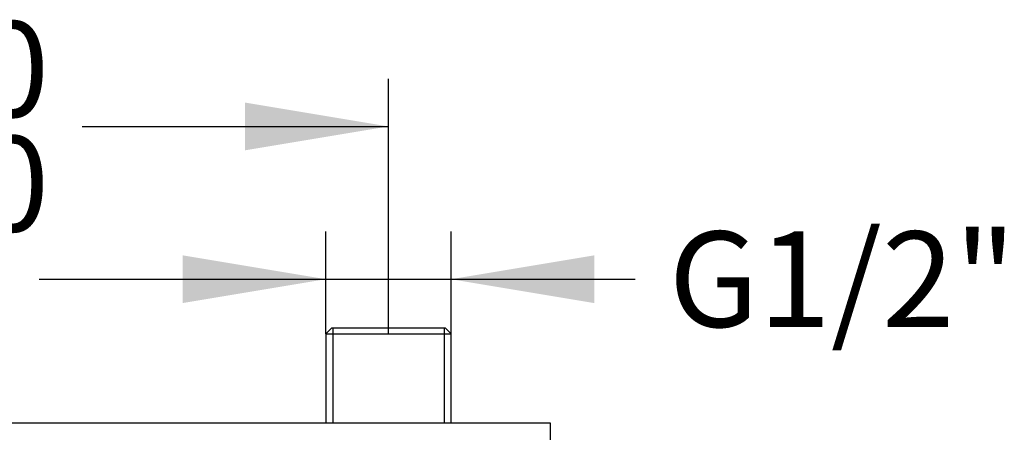
# Model space of a CAD drawing. Units: millimetres. Extents: x 0 to 664, y 0 to 797.
# Drawn here: x 223 to 388, y 482 to 551 of the extents above; entities that cross this region are included whole.
import ezdxf
from ezdxf.enums import TextEntityAlignment as Align

# ---------------------------------------------------------------- set-up
doc = ezdxf.new("R2010")
doc.units = ezdxf.units.MM
for name, color, linetype in [('Cartouche', 7, 'Continuous'), ('Y1811-B', 7, 'Continuous'), ('Y1842-L206-APPLI', 7, 'Continuous')]:
    doc.layers.add(name, color=color, linetype=linetype)
doc.styles.add('SEACAD_Arial', font='txt')
doc.styles.add('SEACAD_ArialB', font='arialbd.ttf')
doc.dimstyles.new('ISO', dxfattribs={"dimtxt": 16, "dimasz": 24, "dimexe": 8, "dimexo": 0, "dimgap": 4, "dimtad": 0, "dimtih": 1, "dimtoh": 1, "dimdec": 0, "dimtxsty": 'SEACAD_Arial', "dimblk1": '_SE_FILLED', "dimblk2": '_SE_FILLED', "dimsah": 1, "dimcen": 0, "dimadec": 0, "dimazin": 0, "dimtfac": 0.7, "dimtdec": 3, "dimtmove": 0, "dimatfit": 3, "dimfxl": 1, "dimtolj": 1, "dimarcsym": 0})

# ---------------------------------------------------------------- blocks, each defined once
blk = doc.blocks.new('SE4')
at = {"layer": 'Y1811-B', "color": 7, "linetype": 'Continuous'}
for p, q in [((275.3, 499.01), (274.3, 498.01)), ((274.3, 498.01), (295.25, 498.01)), ((274.3, 498.01), (274.3, 483.02)), ((275.3, 499.01), (294.25, 499.01)), ((275.46, 499.01), (275.46, 483.02)), ((294.09, 499.01), (294.09, 483.02)), ((295.25, 498.01), (294.25, 499.01)), ((295.25, 483.02), (295.25, 498.01))]:
    blk.add_line(p, q, dxfattribs=at)
at = {"layer": 'Y1842-L206-APPLI', "color": 7, "linetype": 'Continuous'}
for p, q in [((311.93, 483.02), (107.93, 483.02)), ((311.93, 479.6), (311.93, 483.02))]:
    blk.add_line(p, q, dxfattribs=at)
blk = doc.blocks.new('DMBLK18')
at = {"layer": 'Cartouche', "linetype": 'Continuous'}
for points in [[(158.77, 536.75), (134.77, 532.75), (158.77, 528.75)], [(260.77, 536.75), (260.77, 528.75), (284.77, 532.75)]]:
    blk.add_hatch(color=7, dxfattribs=at).paths.add_polyline_path(points)
at = {"layer": 'Cartouche', "color": 7, "linetype": 'Continuous'}
for p, q in [((134.77, 498.01), (134.77, 540.75)), ((284.77, 498.01), (284.77, 540.75)), ((134.77, 532.75), (186.04, 532.75)), ((233.51, 532.75), (284.77, 532.75))]:
    blk.add_line(p, q, dxfattribs=at)
at = {"layer": 'Cartouche', "color": 7, "linetype": 'Continuous', "style": 'SEACAD_ArialB'}
for s, p in [('160', (191.64, 550.35)), ('140', (191.64, 531.15))]:
    blk.add_text(s, height=16, dxfattribs=at).set_placement(p, align=Align.TOP_LEFT)
blk = doc.blocks.new('_SE_FILLED')
at = {"color": 0}
blk.add_line((0, 0), (-1, 0), dxfattribs=at)
blk.add_solid([(0, 0), (-1, -0.1665), (-1, 0.1665), (0, 0)], dxfattribs=at)
blk = doc.blocks.new('GDimGGroup3')
at = {"layer": 'Cartouche', "linetype": 'Continuous'}
for points in [[(250.3, 511.16), (250.3, 503.16), (274.3, 507.16)], [(319.25, 511.16), (295.25, 507.16), (319.25, 503.16)]]:
    blk.add_hatch(color=7, dxfattribs=at).paths.add_polyline_path(points)
at = {"layer": 'Cartouche', "color": 7, "linetype": 'Continuous'}
for p, q in [((274.3, 498.01), (274.3, 515.16)), ((295.25, 498.01), (295.25, 515.16)), ((226.3, 507.16), (326.09, 507.16))]:
    blk.add_line(p, q, dxfattribs=at)
at = {"layer": 'Cartouche', "color": 7, "linetype": 'Continuous', "style": 'SEACAD_ArialB'}
blk.add_text('G1/2"', height=16, dxfattribs=at).set_placement((331.69, 515.16), align=Align.TOP_LEFT)

msp = doc.modelspace()

# ---------------------------------------------------------------- block references
at = {"layer": 'Cartouche'}
for name in ['GDimGGroup3', 'SE4']:
    msp.add_blockref(name, (0, 0), dxfattribs=at)

# ---------------------------------------------------------------- dimensions: what is measured, and where the dimension line sits
at = {"layer": 'Cartouche', "color": 7, "linetype": 'Continuous'}
dim = msp.add_linear_dim(base=(134.77, 532.75), p1=(134.77, 498.01), p2=(284.77, 498.01), angle=0, text='\\A1;<>', dimstyle='ISO', override={"dimlim": 1, "dimtp": 10, "dimtm": 10, "dimtdec": 0}, dxfattribs=at)
dim.commit()
dim.dimension.update_dxf_attribs({"geometry": 'DMBLK18', "text_midpoint": (209.77, 532.75), "dimtype": 161})

doc.saveas('drawing.dxf')
